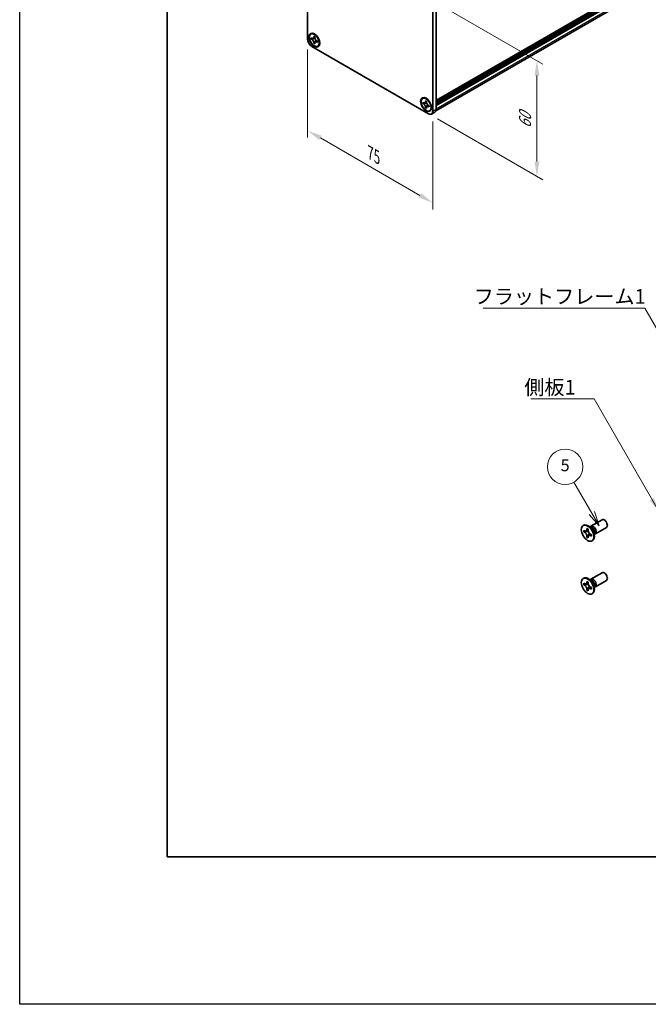
# Model space of a CAD drawing. Units: millimetres. Extents: x -50 to 7364, y -50 to 4998.
# Drawn here: x -50 to 163, y 1696 to 2030 of the extents above; entities that cross this region are included whole.
import ezdxf

# ---------------------------------------------------------------- set-up
doc = ezdxf.new("R2010")
doc.units = ezdxf.units.MM
doc.header["$LTSCALE"] = 2
doc.layers.get('Defpoints').update_dxf_attribs({"lineweight": 25})
for name, color, linetype, lineweight in [('Border (ISO)', 7, 'Continuous', 35), ('Dimension (ISO)', 7, 'Continuous', 18), ('Symbol (ISO)', 7, 'Continuous', 18), ('Symbol (TK)', 100, 'Continuous', 18), ('Visible (ISO)', 7, 'Continuous', 35), ('Visible Narrow (ISO)', 7, 'Continuous', 25)]:
    doc.layers.add(name, color=color, linetype=linetype, lineweight=lineweight)
doc.styles.add('Note Text (TK)', font='txt')
doc.styles.add('Note Text (TK2)', font='txt')
doc.dimstyles.new('Default - Method 1b (TK)', dxfattribs={"dimscale": 2, "dimtxt": 2.5, "dimasz": 2.5, "dimexe": 1, "dimexo": 1.5, "dimgap": 1, "dimtad": 1, "dimtoh": 1, "dimrnd": 1e-08, "dimdsep": 46, "dimtxsty": 'Note Text (TK)', "dimcen": 0.09, "dimdle": 5, "dimclrd": 100, "dimclre": 100, "dimclrt": 7, "dimadec": 1, "dimazin": 1, "dimtfac": 1, "dimtmove": 0, "dimatfit": 3, "dimfxl": 1, "dimtolj": 1, "dimlwd": -1, "dimlwe": -1, "dimarcsym": 0})
doc.dimstyles.new('Default - Method 1b (TK)$7', dxfattribs={"dimscale": 2, "dimtxt": 2.5, "dimasz": 2.5, "dimexe": 1, "dimexo": 1.5, "dimgap": 1, "dimtad": 1, "dimtoh": 1, "dimrnd": 1e-08, "dimdsep": 46, "dimtxsty": 'Note Text (TK)', "dimcen": 0.09, "dimdle": 5, "dimclrd": 100, "dimclre": 100, "dimclrt": 7, "dimadec": 1, "dimazin": 1, "dimtfac": 1, "dimtmove": 0, "dimatfit": 3, "dimfxl": 1, "dimtolj": 1, "dimlwd": -1, "dimlwe": -1, "dimarcsym": 0})

# ---------------------------------------------------------------- blocks, each defined once
blk = doc.blocks.new('図面枠 tk図枠')
at = {"layer": 'Border (ISO)'}
for p, q in [((14.5, 289), (14.5, 8)), ((14.5, 8), (405.5, 8))]:
    blk.add_line(p, q, dxfattribs=at)
blk = doc.blocks.new('*D80')
at = {"layer": 'Defpoints', "color": 0}
for p in [(47.69, 2023.06), (90.12, 1998.56), (90.12, 1967.53)]:
    blk.add_point(p, dxfattribs=at)
at = {"layer": 'Dimension (ISO)', "color": 100}
for p, q in [((47.69, 2019.59), (47.69, 1989.72)), ((90.12, 1995.1), (90.12, 1965.22)), ((52.02, 1989.53), (85.79, 1970.03))]:
    blk.add_line(p, q, dxfattribs=at)
for points in [[(52.44, 1990.25), (51.61, 1988.81), (47.69, 1992.03)], [(86.21, 1970.76), (85.37, 1969.31), (90.12, 1967.53)]]:
    blk.add_solid(points, dxfattribs=at)
at = {"layer": 'Dimension (ISO)', "color": 7, "insert": (68.94, 1984.43), "char_height": 5, "attachment_point": 4, "rotation": 330, "style": 'Note Text (TK)'}
blk.add_mtext('\\A1;{\\Q-30.000;\\W0.816;\\H0.816x;75}', dxfattribs=at)
blk = doc.blocks.new('*D78')
at = {"layer": 'Defpoints', "color": 0}
for p in [(88.7, 2036.94), (88.7, 1997.74), (125.47, 1976.51)]:
    blk.add_point(p, dxfattribs=at)
at = {"layer": 'Dimension (ISO)', "color": 100}
for p, q in [((91.7, 2035.2), (127.47, 2014.55)), ((125.47, 2010.71), (125.47, 1981.51)), ((91.7, 1996.01), (127.47, 1975.36))]:
    blk.add_line(p, q, dxfattribs=at)
for points in [[(124.64, 2010.71), (126.31, 2010.71), (125.47, 2015.71)], [(124.64, 1981.51), (126.31, 1981.51), (125.47, 1976.51)]]:
    blk.add_solid(points, dxfattribs=at)
at = {"layer": 'Dimension (ISO)', "color": 7, "insert": (121.43, 1992.74), "char_height": 5, "attachment_point": 4, "rotation": 90, "style": 'Note Text (TK)'}
blk.add_mtext('\\A1;{\\Q30.000;\\W0.816;\\H0.816x;60}', dxfattribs=at)

msp = doc.modelspace()

# ---------------------------------------------------------------- linework, layer by layer
at = {"color": 6}
msp.add_lwpolyline([(-50, 3060), (6190.5, 3060), (6190.5, 1695.5), (-50, 1695.5)], close=True, dxfattribs=at)
at = {"layer": 'Symbol (TK)', "color": 100}
for p, q in [((144.1131, 1862.2103), (138.0441, 1872.722)), ((143.247, 1861.7103), (146.6131, 1857.8802)), ((144.1131, 1862.2103), (146.6131, 1857.8802)), ((146.6131, 1857.8802), (144.9791, 1862.7103))]:
    msp.add_line(p, q, dxfattribs=at)
at = {"layer": 'Symbol (TK)'}
msp.add_circle((135.0441, 1877.9182), 6, dxfattribs=at)
at = {"layer": 'Visible (ISO)'}
for p, q in [((91.25, 2002.2486), (428.1874, 2196.7795)), ((91.25, 2001.7937), (428.2288, 2196.3485)), ((91.25, 2001.4671), (428.2288, 2196.0219)), ((91.25, 2001.3038), (428.2288, 2195.8586)), ((91.25, 2000.9772), (428.2288, 2195.532)), ((91.1908, 1998.78), (427.8643, 2193.1586)), ((91.25, 2000.8139), (428.2288, 2195.3687)), ((91.25, 2000.4873), (428.2288, 2195.0421)), ((47.6922, 2023.0552), (47.6922, 2058.9811)), ((91.25, 2035.1394), (91.25, 1999.2135)), ((90.1186, 2034.4862), (90.1186, 1998.5603)), ((48.755, 2024.8071), (48.8964, 2024.8887)), ((48.9367, 2023.1205), (48.9367, 2023.5125)), ((48.9367, 2023.5125), (49.1064, 2023.4145)), ((49.1842, 2023.2634), (48.9367, 2023.1205)), ((49.1064, 2023.0226), (48.9367, 2023.1205)), ((49.1842, 2023.3747), (49.1842, 2023.2634)), ((50.1943, 2023.2246), (49.1842, 2023.2634)), ((49.7853, 2023.8064), (49.7853, 2024.0024)), ((49.7853, 2024.0024), (50.1247, 2023.8064)), ((49.7853, 2021.6509), (49.7853, 2021.8468)), ((49.7853, 2021.6509), (50.0328, 2021.7937)), ((50.0328, 2021.7937), (50.5041, 2022.6879)), ((50.0328, 2021.7937), (50.1292, 2021.7381)), ((50.1247, 2023.8064), (50.1247, 2023.6104)), ((50.8035, 2022.4347), (50.9732, 2022.3367)), ((50.9732, 2021.9448), (50.8035, 2022.0428)), ((50.9732, 2022.3367), (50.9732, 2021.9448)), ((88.7044, 1997.7438), (49.1064, 2020.6057)), ((50.1247, 2021.4549), (49.7853, 2021.6509)), ((50.1247, 2021.6509), (50.1247, 2021.4549)), ((51.155, 2020.6502), (51.2964, 2020.7318)), ((86.6559, 2002.925), (86.7973, 2003.0066)), ((86.8377, 2001.2384), (86.8377, 2001.6304)), ((86.8377, 2001.6304), (87.0074, 2001.5324)), ((87.6862, 2001.9243), (87.6862, 2002.1203)), ((87.6862, 2002.1203), (88.0256, 2001.9243)), ((88.0256, 2001.9243), (88.0256, 2001.7283)), ((87.0852, 2001.3813), (86.8377, 2001.2384)), ((87.0074, 2001.1405), (86.8377, 2001.2384)), ((87.0852, 2001.4926), (87.0852, 2001.3813)), ((88.0952, 2001.3424), (87.0852, 2001.3813)), ((87.6862, 1999.7687), (87.6862, 1999.9647)), ((87.6862, 1999.7687), (87.9337, 1999.9116)), ((88.0256, 1999.5728), (87.6862, 1999.7687)), ((87.9337, 1999.9116), (88.405, 2000.8058)), ((87.9337, 1999.9116), (88.0301, 1999.856)), ((88.0256, 1999.7687), (88.0256, 1999.5728)), ((88.7044, 2000.5526), (88.8741, 2000.4546)), ((88.8741, 2000.0627), (88.7044, 2000.1607)), ((88.8741, 2000.4546), (88.8741, 2000.0627)), ((89.0559, 1998.7681), (89.1973, 1998.8497)), ((89.7044, 1997.6448), (90.8358, 1998.298)), ((141.1561, 1857.9717), (141.3328, 1858.0737)), ((143.8082, 1857.7708), (147.5629, 1859.9386)), ((141.3833, 1855.8635), (141.3833, 1856.3534)), ((141.3833, 1856.3534), (141.5954, 1856.2309)), ((141.6926, 1856.0421), (141.3833, 1855.8635)), ((141.5954, 1855.741), (141.3833, 1855.8635)), ((141.6926, 1856.1812), (141.6926, 1856.0421)), ((142.9552, 1855.9935), (141.6926, 1856.0421)), ((142.4439, 1856.7208), (142.4439, 1856.9658)), ((142.4439, 1856.9658), (142.8682, 1856.7208)), ((142.7533, 1854.205), (143.3425, 1855.3227)), ((142.8682, 1856.7208), (142.8682, 1856.4759)), ((144.006, 1857.0371), (143.2225, 1857.6585)), ((143.5309, 1857.4139), (143.5914, 1857.5338)), ((143.7167, 1855.0062), (143.9288, 1854.8837)), ((143.9288, 1854.8837), (143.9288, 1854.3938)), ((144.7717, 1855.7109), (144.9181, 1854.7217)), ((144.8604, 1855.1111), (144.9946, 1855.1036)), ((145.3082, 1855.1728), (149.0629, 1857.3406)), ((142.4439, 1854.0264), (142.4439, 1854.2713)), ((142.4439, 1854.0264), (142.7533, 1854.205)), ((142.8682, 1853.7814), (142.4439, 1854.0264)), ((142.7533, 1854.205), (142.8738, 1854.1354)), ((142.8682, 1854.0264), (142.8682, 1853.7814)), ((143.9288, 1854.3938), (143.7167, 1854.5163)), ((144.1561, 1852.7755), (144.3328, 1852.8776)), ((143.8082, 1839.8079), (147.5629, 1841.9757)), ((141.1561, 1840.0088), (141.3328, 1840.1108)), ((141.3833, 1837.9006), (141.3833, 1838.3905)), ((141.3833, 1838.3905), (141.5954, 1838.268)), ((141.6926, 1838.0792), (141.3833, 1837.9006)), ((141.5954, 1837.7781), (141.3833, 1837.9006)), ((141.6926, 1838.2183), (141.6926, 1838.0792)), ((142.9552, 1838.0306), (141.6926, 1838.0792)), ((142.4439, 1838.7579), (142.4439, 1839.0028)), ((142.4439, 1839.0028), (142.8682, 1838.7579)), ((142.8682, 1838.7579), (142.8682, 1838.5129)), ((144.006, 1839.0742), (143.2225, 1839.6956)), ((143.5309, 1839.451), (143.5914, 1839.5709)), ((145.3082, 1837.2098), (149.0629, 1839.3776)), ((142.4439, 1836.0635), (142.4439, 1836.3084)), ((142.4439, 1836.0635), (142.7533, 1836.2421)), ((142.8682, 1835.8185), (142.4439, 1836.0635)), ((142.7533, 1836.2421), (143.3425, 1837.3598)), ((142.7533, 1836.2421), (142.8738, 1836.1725)), ((142.8682, 1836.0635), (142.8682, 1835.8185)), ((143.7167, 1837.0433), (143.9288, 1836.9208)), ((143.9288, 1836.4309), (143.7167, 1836.5534)), ((143.9288, 1836.9208), (143.9288, 1836.4309)), ((144.1561, 1834.8126), (144.3328, 1834.9147)), ((144.7717, 1837.748), (144.9181, 1836.7588)), ((144.8604, 1837.1482), (144.9946, 1837.1406))]:
    msp.add_line(p, q, dxfattribs=at)
for centre, major_axis in [((49.955, 2022.7286), (-1.3, 2.2517)), ((49.955, 2022.7286), (-1.2, 2.0785)), ((87.8559, 2000.8465), (-1.3, 2.2517)), ((87.8559, 2000.8465), (-1.2, 2.0785)), ((142.6561, 1855.3736), (-1.5, 2.5981)), ((142.6561, 1837.4107), (-1.5, 2.5981))]:
    msp.add_ellipse(centre, major_axis=major_axis, ratio=0.57735027, dxfattribs=at)
for centre, major_axis, start_param, end_param in [((50.0964, 2022.8103), (-1.2, 2.0785), 5.53863116, 6.28318531), ((49.1064, 2022.2387), (-1, 1.7321), 0.78539816, 2.35619449), ((50.0964, 2022.8103), (1.2, -2.0785), 0, 0.74455414), ((87.9973, 2000.9282), (-1.2, 2.0785), 5.53863116, 6.28318531), ((88.7044, 1999.3768), (1, -1.7321), 5.49778714, 7.06858347), ((87.9973, 2000.9282), (1.2, -2.0785), 0, 0.74455414), ((89.8358, 2000.03), (1, -1.7321), 0, 0.78539816), ((142.8328, 1855.4757), (-1.5, 2.5981), 3.14159265, 6.28318531), ((144.5582, 1856.4718), (-0.75, 1.299), 2.78022553, 6.64455243), ((148.3129, 1858.6396), (-0.75, 1.299), 3.14159265, 6.28318531), ((144.2046, 1856.2677), (-0.625, 1.0825), 3.17115745, 6.25362051), ((148.3129, 1840.6767), (-0.75, 1.299), 3.14159265, 6.28318531), ((142.8328, 1837.5127), (-1.5, 2.5981), 3.14159265, 6.28318531), ((144.5582, 1838.5089), (-0.75, 1.299), 2.78022553, 6.64455243), ((144.2046, 1838.3047), (-0.625, 1.0825), 3.17115745, 6.25362051)]:
    msp.add_ellipse(centre, major_axis=major_axis, ratio=0.57735027, start_param=start_param, end_param=end_param, dxfattribs=at)
for points, knots in [([(49.7853, 2023.8064), (49.7853, 2023.7829), (49.7844, 2023.7599), (49.7806, 2023.7144), (49.7778, 2023.692), (49.7659, 2023.6251), (49.7538, 2023.5832), (49.7208, 2023.506), (49.6997, 2023.4711), (49.6259, 2023.3834), (49.563, 2023.3456), (49.4312, 2023.3177), (49.3671, 2023.3195), (49.2369, 2023.3501), (49.1718, 2023.3767), (49.1064, 2023.4145)], [0, 0, 0, 0, 0.010798916, 0.010798916, 0.021961727, 0.021961727, 0.045257146, 0.045257146, 0.069525905, 0.069525905, 0.116754864, 0.116754864, 0.154152318, 0.154152318, 0.188823604, 0.188823604, 0.188823604, 0.188823604]), ([(49.1064, 2023.0226), (49.1268, 2023.0108), (49.1472, 2022.998), (49.1884, 2022.9699), (49.2093, 2022.9545), (49.2732, 2022.904), (49.3155, 2022.8655), (49.3989, 2022.7793), (49.4396, 2022.7314), (49.5524, 2022.581), (49.6167, 2022.4713), (49.7067, 2022.2672), (49.7372, 2022.1756), (49.7758, 2022.0029), (49.7853, 2021.9223), (49.7853, 2021.8468)], [0, 0, 0, 0, 0.010798916, 0.010798916, 0.021961727, 0.021961727, 0.045257146, 0.045257146, 0.069525905, 0.069525905, 0.116754864, 0.116754864, 0.154152318, 0.154152318, 0.188823604, 0.188823604, 0.188823604, 0.188823604]), ([(50.1361, 2023.461), (50.0443, 2023.4536), (49.9539, 2023.4467), (49.8091, 2023.4295), (49.7515, 2023.4202), (49.67, 2023.4013), (49.6416, 2023.3921), (49.6068, 2023.3779), (49.5959, 2023.3724), (49.5864, 2023.3669)], [0.090164851, 0.090164851, 0.090164851, 0.090164851, 0.126194147, 0.126194147, 0.152815434, 0.152815434, 0.175356929, 0.175356929, 0.190911035, 0.190911035, 0.190911035, 0.190911035]), ([(50.8035, 2022.4347), (50.7831, 2022.4464), (50.7628, 2022.4593), (50.7215, 2022.4874), (50.7007, 2022.5027), (50.6368, 2022.5533), (50.5945, 2022.5917), (50.5111, 2022.678), (50.4703, 2022.7259), (50.3575, 2022.8762), (50.2933, 2022.986), (50.2033, 2023.1901), (50.1728, 2023.2817), (50.1341, 2023.4544), (50.1247, 2023.535), (50.1247, 2023.6104)], [0, 0, 0, 0, 0.010798916, 0.010798916, 0.021961727, 0.021961727, 0.045257146, 0.045257146, 0.069525905, 0.069525905, 0.116754864, 0.116754864, 0.154152318, 0.154152318, 0.188823604, 0.188823604, 0.188823604, 0.188823604]), ([(50.1247, 2021.6509), (50.1247, 2021.7543), (50.1424, 2021.8466), (50.2118, 2021.9988), (50.2631, 2022.0568), (50.3901, 2022.1274), (50.4635, 2022.1411), (50.6264, 2022.1248), (50.7145, 2022.0942), (50.8035, 2022.0428)], [0, 0, 0, 0, 0.047534213, 0.047534213, 0.095646709, 0.095646709, 0.141901189, 0.141901189, 0.189099427, 0.189099427, 0.189099427, 0.189099427]), ([(50.3235, 2022.0903), (50.3426, 2022.1014), (50.3664, 2022.1184), (50.4155, 2022.167), (50.4332, 2022.1861), (50.4773, 2022.2377), (50.5048, 2022.2728), (50.5668, 2022.3564), (50.6019, 2022.4065), (50.6512, 2022.4778), (50.6655, 2022.4985), (50.6798, 2022.5193)], [0, 0, 0, 0, 0.031629042, 0.031629042, 0.046446308, 0.046446308, 0.066275841, 0.066275841, 0.090813147, 0.090813147, 0.100732171, 0.100732171, 0.100732171, 0.100732171]), ([(87.6862, 2001.9243), (87.6862, 2001.9008), (87.6853, 2001.8778), (87.6816, 2001.8323), (87.6787, 2001.8099), (87.6669, 2001.7429), (87.6547, 2001.7011), (87.6217, 2001.6239), (87.6006, 2001.589), (87.5268, 2001.5013), (87.4639, 2001.4635), (87.3321, 2001.4356), (87.2681, 2001.4374), (87.1378, 2001.468), (87.0727, 2001.4946), (87.0074, 2001.5324)], [0, 0, 0, 0, 0.010798916, 0.010798916, 0.021961727, 0.021961727, 0.045257146, 0.045257146, 0.069525905, 0.069525905, 0.116754864, 0.116754864, 0.154152318, 0.154152318, 0.188823604, 0.188823604, 0.188823604, 0.188823604]), ([(88.7044, 2000.5526), (88.6841, 2000.5643), (88.6637, 2000.5771), (88.6225, 2000.6053), (88.6016, 2000.6206), (88.5377, 2000.6711), (88.4954, 2000.7096), (88.412, 2000.7959), (88.3713, 2000.8438), (88.2584, 2000.9941), (88.1942, 2001.1039), (88.1042, 2001.308), (88.0737, 2001.3995), (88.035, 2001.5723), (88.0256, 2001.6528), (88.0256, 2001.7283)], [0, 0, 0, 0, 0.010798916, 0.010798916, 0.021961727, 0.021961727, 0.045257146, 0.045257146, 0.069525905, 0.069525905, 0.116754864, 0.116754864, 0.154152318, 0.154152318, 0.188823604, 0.188823604, 0.188823604, 0.188823604]), ([(87.0074, 2001.1405), (87.0277, 2001.1287), (87.0481, 2001.1159), (87.0893, 2001.0878), (87.1102, 2001.0724), (87.1741, 2001.0219), (87.2164, 2000.9834), (87.2998, 2000.8971), (87.3405, 2000.8493), (87.4534, 2000.6989), (87.5176, 2000.5892), (87.6076, 2000.3851), (87.6381, 2000.2935), (87.6767, 2000.1207), (87.6862, 2000.0402), (87.6862, 1999.9647)], [0, 0, 0, 0, 0.010798916, 0.010798916, 0.021961727, 0.021961727, 0.045257146, 0.045257146, 0.069525905, 0.069525905, 0.116754864, 0.116754864, 0.154152318, 0.154152318, 0.188823604, 0.188823604, 0.188823604, 0.188823604]), ([(88.037, 2001.5789), (87.9452, 2001.5715), (87.8548, 2001.5646), (87.7101, 2001.5474), (87.6524, 2001.5381), (87.5709, 2001.5192), (87.5426, 2001.51), (87.5078, 2001.4958), (87.4968, 2001.4903), (87.4874, 2001.4848)], [0.090164851, 0.090164851, 0.090164851, 0.090164851, 0.126194147, 0.126194147, 0.152815434, 0.152815434, 0.175356929, 0.175356929, 0.190911035, 0.190911035, 0.190911035, 0.190911035]), ([(88.0256, 1999.7687), (88.0256, 1999.8722), (88.0434, 1999.9645), (88.1127, 2000.1166), (88.1641, 2000.1747), (88.291, 2000.2453), (88.3644, 2000.259), (88.5273, 2000.2427), (88.6154, 2000.212), (88.7044, 2000.1607)], [0, 0, 0, 0, 0.047534213, 0.047534213, 0.095646709, 0.095646709, 0.141901189, 0.141901189, 0.189099427, 0.189099427, 0.189099427, 0.189099427]), ([(88.2244, 2000.2082), (88.2436, 2000.2193), (88.2673, 2000.2363), (88.3164, 2000.2849), (88.3341, 2000.304), (88.3782, 2000.3556), (88.4057, 2000.3907), (88.4677, 2000.4743), (88.5028, 2000.5244), (88.5521, 2000.5957), (88.5664, 2000.6164), (88.5807, 2000.6372)], [0, 0, 0, 0, 0.031629042, 0.031629042, 0.046446308, 0.046446308, 0.066275841, 0.066275841, 0.090813147, 0.090813147, 0.100732171, 0.100732171, 0.100732171, 0.100732171]), ([(142.4439, 1856.7208), (142.4439, 1856.6914), (142.4428, 1856.6627), (142.4381, 1856.6059), (142.4345, 1856.5778), (142.4198, 1856.4941), (142.4046, 1856.4418), (142.3633, 1856.3453), (142.3369, 1856.3017), (142.2447, 1856.1921), (142.166, 1856.1448), (142.0013, 1856.11), (141.9213, 1856.1122), (141.7584, 1856.1504), (141.6771, 1856.1837), (141.5954, 1856.2309)], [0, 0, 0, 0, 0.010798916, 0.010798916, 0.021961727, 0.021961727, 0.045257146, 0.045257146, 0.069525905, 0.069525905, 0.116754864, 0.116754864, 0.154152318, 0.154152318, 0.188823604, 0.188823604, 0.188823604, 0.188823604]), ([(141.5954, 1855.741), (141.6208, 1855.7263), (141.6463, 1855.7103), (141.6978, 1855.6752), (141.7239, 1855.656), (141.8038, 1855.5928), (141.8567, 1855.5447), (141.9609, 1855.4369), (142.0118, 1855.377), (142.1529, 1855.1891), (142.2332, 1855.0519), (142.3457, 1854.7968), (142.3838, 1854.6823), (142.4321, 1854.4664), (142.4439, 1854.3657), (142.4439, 1854.2713)], [0, 0, 0, 0, 0.010798916, 0.010798916, 0.021961727, 0.021961727, 0.045257146, 0.045257146, 0.069525905, 0.069525905, 0.116754864, 0.116754864, 0.154152318, 0.154152318, 0.188823604, 0.188823604, 0.188823604, 0.188823604]), ([(142.8824, 1856.2891), (142.7677, 1856.2798), (142.6547, 1856.2712), (142.4738, 1856.2497), (142.4017, 1856.238), (142.2998, 1856.2144), (142.2644, 1856.2029), (142.2209, 1856.1852), (142.2072, 1856.1783), (142.1954, 1856.1715)], [0.090164851, 0.090164851, 0.090164851, 0.090164851, 0.126194147, 0.126194147, 0.152815434, 0.152815434, 0.175356929, 0.175356929, 0.190911035, 0.190911035, 0.190911035, 0.190911035]), ([(143.7167, 1855.0062), (143.6913, 1855.0209), (143.6658, 1855.0369), (143.6143, 1855.072), (143.5882, 1855.0912), (143.5083, 1855.1544), (143.4554, 1855.2025), (143.3512, 1855.3103), (143.3003, 1855.3702), (143.1592, 1855.5581), (143.0789, 1855.6953), (142.9664, 1855.9504), (142.9283, 1856.0649), (142.88, 1856.2808), (142.8682, 1856.3815), (142.8682, 1856.4759)], [0, 0, 0, 0, 0.010798916, 0.010798916, 0.021961727, 0.021961727, 0.045257146, 0.045257146, 0.069525905, 0.069525905, 0.116754864, 0.116754864, 0.154152318, 0.154152318, 0.188823604, 0.188823604, 0.188823604, 0.188823604]), ([(142.8682, 1854.0264), (142.8682, 1854.1558), (142.8904, 1854.271), (142.9771, 1854.4613), (143.0413, 1854.5338), (143.2, 1854.6221), (143.2917, 1854.6392), (143.4953, 1854.6189), (143.6055, 1854.5805), (143.7167, 1854.5163)], [0, 0, 0, 0, 0.047534213, 0.047534213, 0.095646709, 0.095646709, 0.141901189, 0.141901189, 0.189099427, 0.189099427, 0.189099427, 0.189099427]), ([(143.1167, 1854.5757), (143.1406, 1854.5895), (143.1704, 1854.6108), (143.2317, 1854.6715), (143.2539, 1854.6954), (143.309, 1854.7599), (143.3433, 1854.8038), (143.4209, 1854.9083), (143.4647, 1854.971), (143.5264, 1855.0601), (143.5442, 1855.086), (143.562, 1855.1119)], [0, 0, 0, 0, 0.031629042, 0.031629042, 0.046446308, 0.046446308, 0.066275841, 0.066275841, 0.090813147, 0.090813147, 0.100732171, 0.100732171, 0.100732171, 0.100732171]), ([(142.4439, 1838.7579), (142.4439, 1838.7285), (142.4428, 1838.6998), (142.4381, 1838.6429), (142.4345, 1838.6149), (142.4198, 1838.5312), (142.4046, 1838.4789), (142.3633, 1838.3824), (142.3369, 1838.3388), (142.2447, 1838.2292), (142.166, 1838.1819), (142.0013, 1838.147), (141.9213, 1838.1493), (141.7584, 1838.1875), (141.6771, 1838.2208), (141.5954, 1838.268)], [0, 0, 0, 0, 0.010798916, 0.010798916, 0.021961727, 0.021961727, 0.045257146, 0.045257146, 0.069525905, 0.069525905, 0.116754864, 0.116754864, 0.154152318, 0.154152318, 0.188823604, 0.188823604, 0.188823604, 0.188823604]), ([(142.8824, 1838.3261), (142.7677, 1838.3169), (142.6547, 1838.3083), (142.4738, 1838.2867), (142.4017, 1838.2751), (142.2998, 1838.2515), (142.2644, 1838.24), (142.2209, 1838.2222), (142.2072, 1838.2154), (142.1954, 1838.2086)], [0.090164851, 0.090164851, 0.090164851, 0.090164851, 0.126194147, 0.126194147, 0.152815434, 0.152815434, 0.175356929, 0.175356929, 0.190911035, 0.190911035, 0.190911035, 0.190911035]), ([(143.7167, 1837.0433), (143.6913, 1837.058), (143.6658, 1837.074), (143.6143, 1837.1091), (143.5882, 1837.1283), (143.5083, 1837.1915), (143.4554, 1837.2396), (143.3512, 1837.3474), (143.3003, 1837.4073), (143.1592, 1837.5952), (143.0789, 1837.7324), (142.9664, 1837.9875), (142.9283, 1838.102), (142.88, 1838.3179), (142.8682, 1838.4186), (142.8682, 1838.5129)], [0, 0, 0, 0, 0.010798916, 0.010798916, 0.021961727, 0.021961727, 0.045257146, 0.045257146, 0.069525905, 0.069525905, 0.116754864, 0.116754864, 0.154152318, 0.154152318, 0.188823604, 0.188823604, 0.188823604, 0.188823604]), ([(141.5954, 1837.7781), (141.6208, 1837.7634), (141.6463, 1837.7474), (141.6978, 1837.7123), (141.7239, 1837.6931), (141.8038, 1837.6299), (141.8567, 1837.5818), (141.9609, 1837.474), (142.0118, 1837.4141), (142.1529, 1837.2262), (142.2332, 1837.089), (142.3457, 1836.8339), (142.3838, 1836.7194), (142.4321, 1836.5035), (142.4439, 1836.4028), (142.4439, 1836.3084)], [0, 0, 0, 0, 0.010798916, 0.010798916, 0.021961727, 0.021961727, 0.045257146, 0.045257146, 0.069525905, 0.069525905, 0.116754864, 0.116754864, 0.154152318, 0.154152318, 0.188823604, 0.188823604, 0.188823604, 0.188823604]), ([(142.8682, 1836.0635), (142.8682, 1836.1928), (142.8904, 1836.3081), (142.9771, 1836.4983), (143.0413, 1836.5709), (143.2, 1836.6592), (143.2917, 1836.6763), (143.4953, 1836.6559), (143.6055, 1836.6176), (143.7167, 1836.5534)], [0, 0, 0, 0, 0.047534213, 0.047534213, 0.095646709, 0.095646709, 0.141901189, 0.141901189, 0.189099427, 0.189099427, 0.189099427, 0.189099427]), ([(143.1167, 1836.6128), (143.1406, 1836.6266), (143.1704, 1836.6479), (143.2317, 1836.7086), (143.2539, 1836.7325), (143.309, 1836.797), (143.3433, 1836.8409), (143.4209, 1836.9454), (143.4647, 1837.0081), (143.5264, 1837.0972), (143.5442, 1837.1231), (143.562, 1837.149)], [0, 0, 0, 0, 0.031629042, 0.031629042, 0.046446308, 0.046446308, 0.066275841, 0.066275841, 0.090813147, 0.090813147, 0.100732171, 0.100732171, 0.100732171, 0.100732171])]:
    msp.add_open_spline(points, degree=3, knots=knots, dxfattribs=at)
at = {"layer": 'Visible Narrow (ISO)'}
for p, q in [((428.2288, 2196.871), (91.25, 2002.3162)), ((91.25, 2001.957), (428.2288, 2196.5118)), ((91.25, 1999.4095), (428.2288, 2193.9643)), ((91.25, 1999.2135), (90.1186, 1998.5603))]:
    msp.add_line(p, q, dxfattribs=at)
for centre, major_axis, start_param, end_param in [((143.9911, 1856.1444), (-0.625, 1.0825), 3.59860257, 5.82617539), ((143.83, 1856.0514), (0.6774, -1.1733), 0.97012773, 2.17146493), ((143.9911, 1838.1814), (-0.625, 1.0825), 3.59860257, 5.82617539), ((143.83, 1838.0885), (0.6774, -1.1733), 0.97012773, 2.17146493)]:
    msp.add_ellipse(centre, major_axis=major_axis, ratio=0.57735027, start_param=start_param, end_param=end_param, dxfattribs=at)
for points, knots in [([(50.2374, 2023.1128), (50.2333, 2023.1127), (50.2292, 2023.1127), (50.1329, 2023.111), (50.0367, 2023.1118), (49.8444, 2023.1133), (49.7482, 2023.1141), (49.5639, 2023.1109), (49.4757, 2023.107), (49.3156, 2023.0899), (49.2436, 2023.0767), (49.155, 2023.0469), (49.1291, 2023.0357), (49.1064, 2023.0226)], [-0.044806562, -0.044806562, -0.044806562, -0.044806562, -0.043683104, -0.043683104, -0.018526854, -0.018526854, 0.006629396, 0.006629396, 0.031785646, 0.031785646, 0.056941896, 0.056941896, 0.068973146, 0.068973146, 0.068973146, 0.068973146]), ([(50.1247, 2023.7893), (50.0817, 2023.8105), (50.0387, 2023.8275), (49.9482, 2023.8471), (49.9008, 2023.8481), (49.8306, 2023.8289), (49.808, 2023.8195), (49.7853, 2023.8064)], [0.0089731458, 0.0089731458, 0.0089731458, 0.0089731458, 0.0317856458, 0.0317856458, 0.0569418958, 0.0569418958, 0.0689731458, 0.0689731458, 0.0689731458, 0.0689731458]), ([(49.7853, 2021.8468), (49.808, 2021.8599), (49.8306, 2021.8767), (49.9008, 2021.9385), (49.9482, 2021.9943), (50.0431, 2022.1244), (50.0905, 2022.1988), (50.1854, 2022.3568), (50.2328, 2022.4405), (50.3277, 2022.6079), (50.3751, 2022.6915), (50.4247, 2022.7741), (50.4268, 2022.7776), (50.4289, 2022.7811)], [-0.068973146, -0.068973146, -0.068973146, -0.068973146, -0.056941896, -0.056941896, -0.031785646, -0.031785646, -0.006629396, -0.006629396, 0.018526854, 0.018526854, 0.043683104, 0.043683104, 0.044806562, 0.044806562, 0.044806562, 0.044806562]), ([(50.8035, 2022.0428), (50.8262, 2022.0559), (50.8457, 2022.0708), (50.8973, 2022.122), (50.9202, 2022.1635), (50.9484, 2022.2517), (50.9552, 2022.2974), (50.9584, 2022.3453)], [-0.0689731458, -0.0689731458, -0.0689731458, -0.0689731458, -0.0569418958, -0.0569418958, -0.0317856458, -0.0317856458, -0.0089731458, -0.0089731458, -0.0089731458, -0.0089731458]), ([(88.0256, 2001.9072), (87.9826, 2001.9284), (87.9396, 2001.9453), (87.8491, 2001.965), (87.8017, 2001.966), (87.7316, 2001.9468), (87.7089, 2001.9374), (87.6862, 2001.9243)], [0.0089731458, 0.0089731458, 0.0089731458, 0.0089731458, 0.0317856458, 0.0317856458, 0.0569418958, 0.0569418958, 0.0689731458, 0.0689731458, 0.0689731458, 0.0689731458]), ([(88.1383, 2001.2307), (88.1342, 2001.2306), (88.1301, 2001.2306), (88.0338, 2001.2289), (87.9377, 2001.2297), (87.7453, 2001.2312), (87.6491, 2001.232), (87.4648, 2001.2288), (87.3767, 2001.2249), (87.2165, 2001.2078), (87.1445, 2001.1946), (87.056, 2001.1648), (87.0301, 2001.1536), (87.0074, 2001.1405)], [-0.044806562, -0.044806562, -0.044806562, -0.044806562, -0.043683104, -0.043683104, -0.018526854, -0.018526854, 0.006629396, 0.006629396, 0.031785646, 0.031785646, 0.056941896, 0.056941896, 0.068973146, 0.068973146, 0.068973146, 0.068973146]), ([(87.6862, 1999.9647), (87.7089, 1999.9778), (87.7316, 1999.9946), (87.8017, 2000.0564), (87.8491, 2000.1122), (87.944, 2000.2423), (87.9914, 2000.3167), (88.0863, 2000.4747), (88.1337, 2000.5584), (88.2286, 2000.7257), (88.276, 2000.8094), (88.3256, 2000.892), (88.3277, 2000.8955), (88.3298, 2000.899)], [-0.068973146, -0.068973146, -0.068973146, -0.068973146, -0.056941896, -0.056941896, -0.031785646, -0.031785646, -0.006629396, -0.006629396, 0.018526854, 0.018526854, 0.043683104, 0.043683104, 0.044806562, 0.044806562, 0.044806562, 0.044806562]), ([(88.7044, 2000.1607), (88.7271, 2000.1738), (88.7466, 2000.1887), (88.7983, 2000.2398), (88.8211, 2000.2814), (88.8494, 2000.3696), (88.8561, 2000.4153), (88.8593, 2000.4632)], [-0.0689731458, -0.0689731458, -0.0689731458, -0.0689731458, -0.0569418958, -0.0569418958, -0.0317856458, -0.0317856458, -0.0089731458, -0.0089731458, -0.0089731458, -0.0089731458]), ([(143.0091, 1855.8538), (143.004, 1855.8537), (142.9988, 1855.8536), (142.8785, 1855.8516), (142.7583, 1855.8526), (142.5178, 1855.8544), (142.3976, 1855.8554), (142.1672, 1855.8515), (142.057, 1855.8466), (141.8568, 1855.8252), (141.7668, 1855.8087), (141.6561, 1855.7715), (141.6238, 1855.7574), (141.5954, 1855.741)], [-0.044806562, -0.044806562, -0.044806562, -0.044806562, -0.043683104, -0.043683104, -0.018526854, -0.018526854, 0.006629396, 0.006629396, 0.031785646, 0.031785646, 0.056941896, 0.056941896, 0.068973146, 0.068973146, 0.068973146, 0.068973146]), ([(142.8682, 1856.6994), (142.8144, 1856.7259), (142.7606, 1856.7471), (142.6476, 1856.7717), (142.5883, 1856.7729), (142.5006, 1856.7489), (142.4723, 1856.7372), (142.4439, 1856.7208)], [0.0089731458, 0.0089731458, 0.0089731458, 0.0089731458, 0.0317856458, 0.0317856458, 0.0569418958, 0.0569418958, 0.0689731458, 0.0689731458, 0.0689731458, 0.0689731458]), ([(142.4439, 1854.2713), (142.4723, 1854.2877), (142.5006, 1854.3087), (142.5883, 1854.3859), (142.6476, 1854.4557), (142.7662, 1854.6183), (142.8255, 1854.7113), (142.9441, 1854.9088), (143.0033, 1855.0134), (143.1219, 1855.2226), (143.1812, 1855.3272), (143.2432, 1855.4304), (143.2458, 1855.4348), (143.2485, 1855.4392)], [-0.068973146, -0.068973146, -0.068973146, -0.068973146, -0.056941896, -0.056941896, -0.031785646, -0.031785646, -0.006629396, -0.006629396, 0.018526854, 0.018526854, 0.043683104, 0.043683104, 0.044806562, 0.044806562, 0.044806562, 0.044806562]), ([(143.7167, 1854.5163), (143.7451, 1854.5327), (143.7694, 1854.5513), (143.834, 1854.6153), (143.8626, 1854.6672), (143.8979, 1854.7774), (143.9064, 1854.8346), (143.9103, 1854.8944)], [-0.0689731458, -0.0689731458, -0.0689731458, -0.0689731458, -0.0569418958, -0.0569418958, -0.0317856458, -0.0317856458, -0.0089731458, -0.0089731458, -0.0089731458, -0.0089731458]), ([(143.0091, 1837.8909), (143.004, 1837.8908), (142.9988, 1837.8907), (142.8785, 1837.8887), (142.7583, 1837.8896), (142.5178, 1837.8915), (142.3976, 1837.8925), (142.1672, 1837.8886), (142.057, 1837.8837), (141.8568, 1837.8623), (141.7668, 1837.8458), (141.6561, 1837.8085), (141.6238, 1837.7945), (141.5954, 1837.7781)], [-0.044806562, -0.044806562, -0.044806562, -0.044806562, -0.043683104, -0.043683104, -0.018526854, -0.018526854, 0.006629396, 0.006629396, 0.031785646, 0.031785646, 0.056941896, 0.056941896, 0.068973146, 0.068973146, 0.068973146, 0.068973146]), ([(142.8682, 1838.7365), (142.8144, 1838.763), (142.7606, 1838.7842), (142.6476, 1838.8087), (142.5883, 1838.81), (142.5006, 1838.786), (142.4723, 1838.7743), (142.4439, 1838.7579)], [0.0089731458, 0.0089731458, 0.0089731458, 0.0089731458, 0.0317856458, 0.0317856458, 0.0569418958, 0.0569418958, 0.0689731458, 0.0689731458, 0.0689731458, 0.0689731458]), ([(142.4439, 1836.3084), (142.4723, 1836.3248), (142.5006, 1836.3458), (142.5883, 1836.423), (142.6476, 1836.4927), (142.7662, 1836.6554), (142.8255, 1836.7484), (142.9441, 1836.9459), (143.0033, 1837.0505), (143.1219, 1837.2597), (143.1812, 1837.3643), (143.2432, 1837.4675), (143.2458, 1837.4719), (143.2485, 1837.4763)], [-0.068973146, -0.068973146, -0.068973146, -0.068973146, -0.056941896, -0.056941896, -0.031785646, -0.031785646, -0.006629396, -0.006629396, 0.018526854, 0.018526854, 0.043683104, 0.043683104, 0.044806562, 0.044806562, 0.044806562, 0.044806562]), ([(143.7167, 1836.5534), (143.7451, 1836.5697), (143.7694, 1836.5884), (143.834, 1836.6523), (143.8626, 1836.7043), (143.8979, 1836.8145), (143.9064, 1836.8717), (143.9103, 1836.9315)], [-0.0689731458, -0.0689731458, -0.0689731458, -0.0689731458, -0.0569418958, -0.0569418958, -0.0317856458, -0.0317856458, -0.0089731458, -0.0089731458, -0.0089731458, -0.0089731458])]:
    msp.add_open_spline(points, degree=3, knots=knots, dxfattribs=at)

# ---------------------------------------------------------------- block references
at = {"xscale": 2, "yscale": 2, "zscale": 2}
msp.add_blockref('図面枠 tk図枠', (-29, 1729.5), dxfattribs=at)

# ---------------------------------------------------------------- texts
at = {"layer": 'Symbol (ISO)', "color": 7, "char_height": 5, "attachment_point": 1, "line_spacing_factor": 1.5, "style": 'Note Text (TK)'}
for s, insert, width in [('{\\fＭＳ Ｐゴシック|b0|i0;フラットフレーム1}', (104.019, 1938.2377), 53.070178), ('{\\fＭＳ Ｐゴシック|b0|i0;側板1}', (121.2038, 1907.4208), 18.71345)]:
    msp.add_mtext(s, dxfattribs=dict(at, insert=insert, width=width))
at = {"layer": 'Symbol (TK)', "color": 7, "insert": (135.0441, 1877.9065), "char_height": 4, "attachment_point": 5, "style": 'Note Text (TK2)'}
msp.add_mtext('5', dxfattribs=at)

# ---------------------------------------------------------------- dimensions: what is measured, and where the dimension line sits
at = {"layer": 'Dimension (ISO)', "color": 100}
for base, p1, p2, angle, text, picture, middle in [((125.474, 1976.5149), (88.7044, 2036.9357), (88.7044, 1997.7438), 90, '{\\Q30.000;\\W0.816;\\H0.816x;<>}', '*D78', (125.474, 1996.1108)), ((90.1186, 1967.5335), (47.6922, 2023.0552), (90.1186, 1998.5603), 150, '{\\Q-30.000;\\W0.816;\\H0.816x;<>}', '*D80', (68.9054, 1979.7809))]:
    dim = msp.add_linear_dim(base=base, p1=p1, p2=p2, angle=angle, text=text, dimstyle='Default - Method 1b (TK)', override={"dimscale": 0, "dimtxt": 5, "dimasz": 5, "dimexe": 2, "dimexo": 3, "dimgap": 2, "dimtoh": 0, "dimdec": 2, "dimlfac": 1.530931, "dimcen": 0.18, "dimtol": 0, "dimlim": 0, "dimtp": 0, "dimtm": 0, "dimtdec": 2, "dimtofl": 0, "dimatfit": 1}, dxfattribs=at)
    dim.commit()
    dim.dimension.update_dxf_attribs({"geometry": picture, "text_midpoint": middle, "dimtype": 160})

# ---------------------------------------------------------------- leaders
at = {"layer": 'Symbol (ISO)', "color": 100, "annotation_type": 0, "has_hookline": 1, "hookline_direction": 1}
for points, text_width in [([(182.7492, 1895.787), (162.0892, 1931.7513), (157.0892, 1931.7513)], 49.8295), ([(166.9394, 1862.6107), (144.9173, 1900.9468), (139.9173, 1900.9468)], 16.5625)]:
    msp.add_leader(points, dimstyle='Default - Method 1b (TK)$7', override={"dimscale": 0, "dimtxt": 5, "dimasz": 5, "dimgap": 0, "dimtad": 1}, dxfattribs=dict(at, text_width=text_width))

doc.saveas('drawing.dxf')
